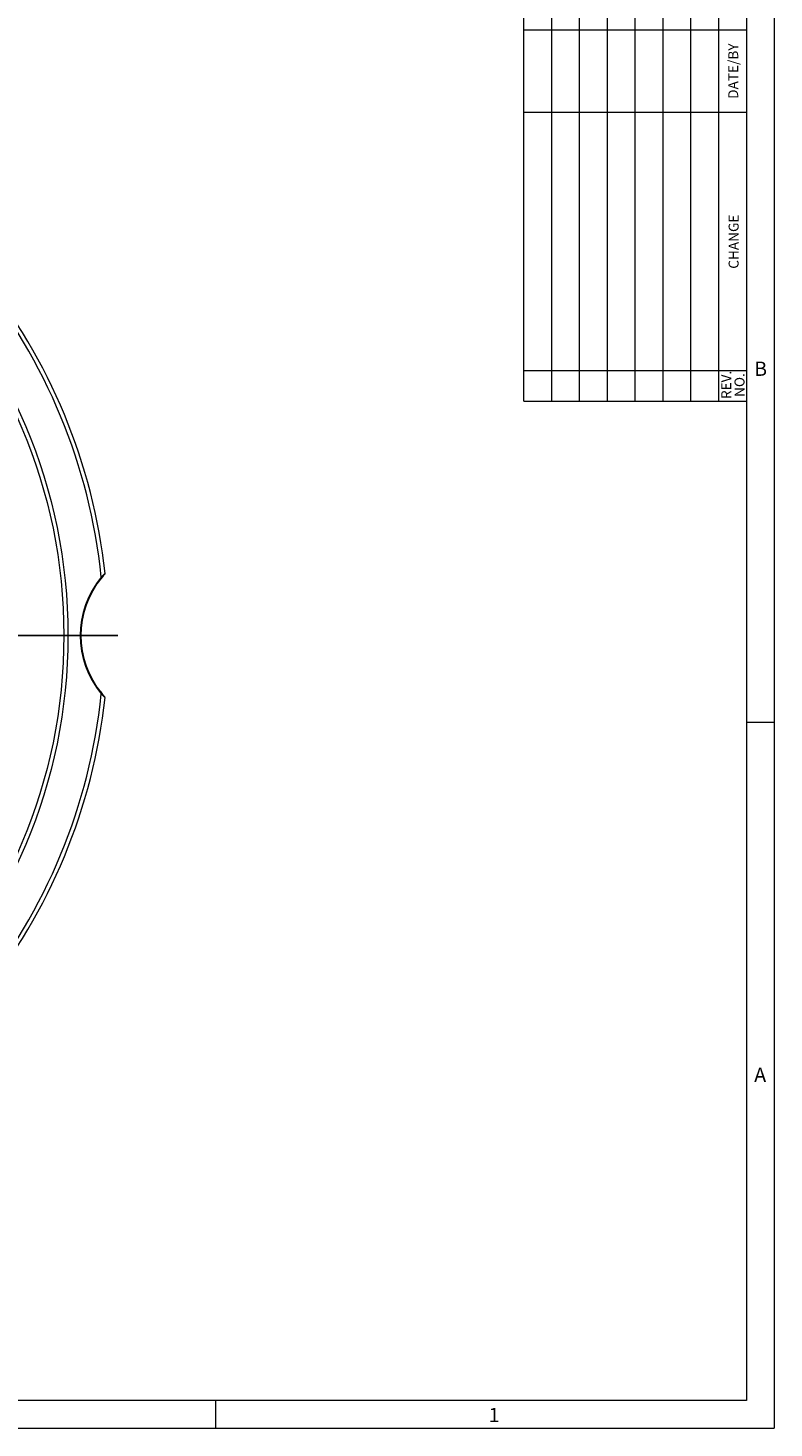
# Model space of a CAD drawing. Units: inches. Extents: x 0.7 to 33.3, y 0.7 to 21.3.
# Drawn here: x 27.9 to 33.3, y 0.7 to 10.9 of the extents above; entities that cross this region are included whole.
import ezdxf

# ---------------------------------------------------------------- set-up
doc = ezdxf.new("R2010")
doc.units = ezdxf.units.IN
doc.header["$MEASUREMENT"] = 0
doc.layers.add('1', color=7, linetype='Continuous')
doc.styles.add('SLDTEXTSTYLE0', font='TXT', dxfattribs={"width": 0.7})

# ---------------------------------------------------------------- blocks, each defined once
blk = doc.blocks.new('SW_NOTE_4')
at = {"color": 0, "linetype": 'Continuous', "lineweight": 0, "char_height": 0.0729, "attachment_point": 2, "rotation": 90, "style": 'SLDTEXTSTYLE0'}
for s, insert in [('REV.', (-0.094, 0.106)), ('NO.', (0.003, 0.105))]:
    blk.add_mtext(s, dxfattribs=dict(at, insert=insert))
blk = doc.blocks.new('SW_CENTERMARKSYMBOL_0')
at = {"layer": '1', "color": 0}
for p, q in [((0, 0.2), (0, 4.28)), ((-0.2, 0), (-4.28, 0)), ((0, 0), (-0.1, 0)), ((0, 0), (0, 0.1)), ((0, 0), (0, -0.1)), ((0, 0), (0.1, 0)), ((0.2, 0), (4.28, 0)), ((0, -0.2), (0, -4.28))]:
    blk.add_line(p, q, dxfattribs=at)

msp = doc.modelspace()

# ---------------------------------------------------------------- linework, layer by layer
at = {"color": 7, "linetype": 'Continuous', "lineweight": 15}
for p, q in [((33.3, 21.3), (33.3, 0.7)), ((31.476, 8.19), (31.476, 21.1)), ((33.1, 21.1), (33.1, 0.9)), ((31.476, 10.9), (33.1, 10.9)), ((31.476, 8.19), (33.1, 8.19)), ((28.407, 6.917), (28.392, 6.898)), ((28.392, 6.907), (28.396, 6.904)), ((28.386, 6.072), (28.407, 6.044)), ((28.392, 6.054), (28.396, 6.058)), ((28.407, 6.044), (28.41, 6.04)), ((33.1, 5.85), (33.3, 5.85)), ((33.1, 0.9), (0.9, 0.9)), ((29.225, 0.9), (29.225, 0.7)), ((0.7, 0.7), (33.3, 0.7))]:
    msp.add_line(p, q, dxfattribs=at)
at = {"color": 7, "linetype": 'Continuous', "lineweight": 0}
for p, q in [((32.694, 8.19), (32.694, 17.455)), ((31.679, 8.19), (31.679, 17.206)), ((31.882, 8.19), (31.882, 13.61)), ((32.085, 8.19), (32.085, 13.61)), ((32.288, 8.19), (32.288, 13.61)), ((32.491, 8.19), (32.491, 13.61)), ((32.897, 8.19), (32.897, 13.61)), ((33.1, 10.296), (31.476, 10.296)), ((33.1, 8.412), (31.476, 8.412))]:
    msp.add_line(p, q, dxfattribs=at)
at = {"color": 7, "linetype": 'Continuous', "lineweight": 15}
for radius in [3.915, 3.885]:
    msp.add_circle((24.234, 6.481), radius, dxfattribs=at)
for centre, radius, start, end in [((24.234, 6.481), 4.18, 5.8548, 39.1452), ((24.234, 6.481), 4.21, 6.1734, 38.8266), ((28.909, 6.481), 0.67, 140.4753, 219.5247), ((28.909, 6.481), 0.665, 140.4753, 219.5247), ((28.414, 6.933), 0.005, 317.5518, 6.1734), ((24.234, 6.481), 4.18, 320.8548, 354.1452), ((24.234, 6.481), 4.21, 321.1734, 353.8266), ((28.414, 6.029), 0.005, 353.8266, 42.4482)]:
    msp.add_arc(centre, radius, start, end, dxfattribs=at)
for points, knots in [([(28.392, 6.907), (28.396, 6.911), (28.403, 6.918), (28.411, 6.926), (28.416, 6.931), (28.419, 6.933), (28.419, 6.933), (28.419, 6.934)], [0, 0, 0, 0, 0.323077, 0.553687, 0.736932, 0.891099, 1, 1, 1, 1]), ([(28.418, 6.93), (28.418, 6.93), (28.418, 6.929), (28.416, 6.927), (28.412, 6.923), (28.405, 6.915), (28.399, 6.908), (28.396, 6.904)], [0, 0, 0, 0, 0.104536, 0.253913, 0.434931, 0.667813, 1, 1, 1, 1]), ([(28.419, 6.028), (28.419, 6.028), (28.419, 6.029), (28.415, 6.032), (28.41, 6.037), (28.401, 6.045), (28.395, 6.051), (28.392, 6.054)], [0, 0, 0, 0, 0.153891, 0.304989, 0.503048, 0.761335, 1, 1, 1, 1]), ([(28.396, 6.058), (28.398, 6.055), (28.403, 6.049), (28.41, 6.041), (28.415, 6.036), (28.417, 6.033), (28.418, 6.032), (28.418, 6.032)], [0, 0, 0, 0, 0.2458102, 0.5082157, 0.7050234, 0.8521224, 1, 1, 1, 1])]:
    msp.add_open_spline(points, degree=3, knots=knots, dxfattribs=at)

# ---------------------------------------------------------------- block references
at = {"color": 7, "linetype": 'Continuous', "lineweight": 0}
msp.add_blockref('SW_NOTE_4', (33.009, 8.203), dxfattribs=at)
at = {"layer": '1'}
msp.add_blockref('SW_CENTERMARKSYMBOL_0', (24.234, 6.481), dxfattribs=at)

# ---------------------------------------------------------------- texts
at = {"color": 7, "linetype": 'Continuous', "lineweight": 0, "char_height": 0.0729, "attachment_point": 2, "rotation": 90, "style": 'SLDTEXTSTYLE0'}
for s, insert in [('DATE/BY', (32.966, 10.598)), ('CHANGE', (32.969, 9.354))]:
    msp.add_mtext(s, dxfattribs=dict(at, insert=insert))
at = {"color": 7, "linetype": 'Continuous', "lineweight": 0, "char_height": 0.104, "attachment_point": 1, "style": 'SLDTEXTSTYLE0'}
for s, insert in [('B', (33.156, 8.479)), ('A', (33.156, 3.329)), ('1', (31.219, 0.847))]:
    msp.add_mtext(s, dxfattribs=dict(at, insert=insert))

doc.saveas('drawing.dxf')
